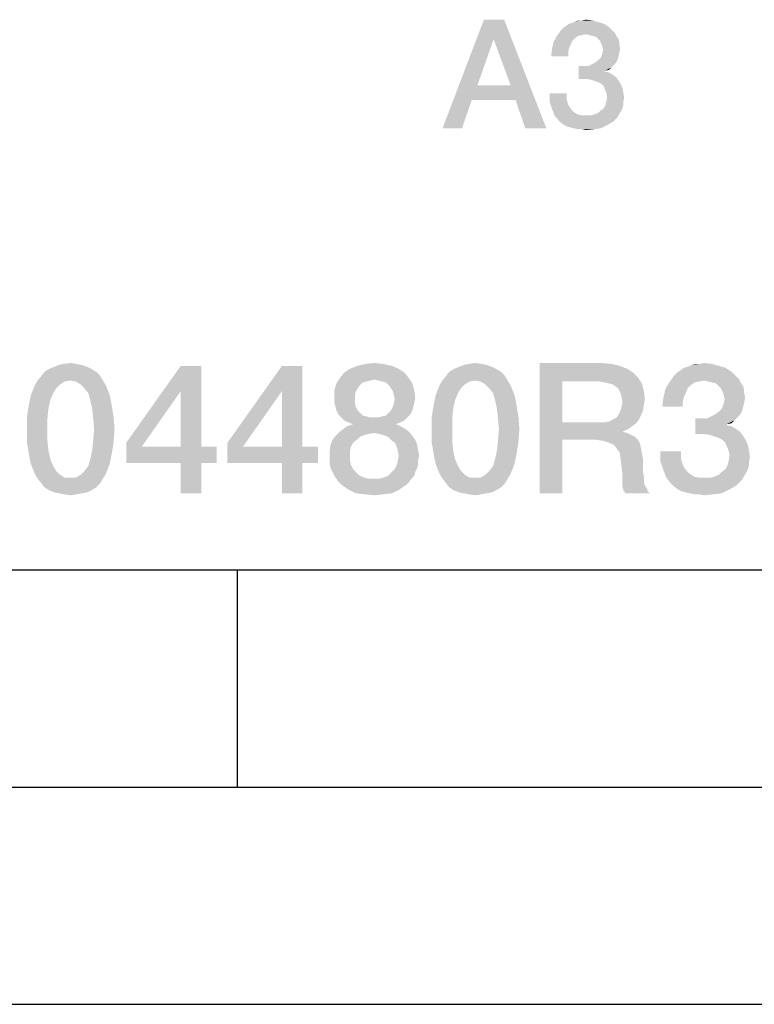
# Model space of a CAD drawing. Units: millimetres. Extents: x -85 to 717, y 0 to 1795.
# Drawn here: x 360 to 377, y 0 to 23 of the extents above; entities that cross this region are included whole.
import ezdxf

# ---------------------------------------------------------------- set-up
doc = ezdxf.new("R2010")
doc.units = ezdxf.units.MM
doc.header["$LTSCALE"] = 23.1
doc.layers.get('0').update_dxf_attribs({"linetype": 'CONTINUOUS'})

msp = doc.modelspace()

# ---------------------------------------------------------------- linework, layer by layer
at = {"color": 7, "linetype": 'CONTINUOUS'}
for p, q in [((20, 10), (410, 10)), ((365, 5), (365, 10)), ((15, 5), (415, 5)), ((0, 0), (420, 0))]:
    msp.add_line(p, q, dxfattribs=at)
at = {"color": 2, "linetype": 'CONTINUOUS'}
for points in [[(371.1334, 22.66), (370.8909, 22.2122), (369.7155, 20.16)], [(371.1334, 22.66), (369.7155, 20.16), (370.667, 22.66)], [(371.2827, 21.1488), (370.8909, 22.2122), (371.1334, 22.66)], [(371.3946, 20.813), (371.2827, 21.1488), (371.1334, 22.66)], [(371.6185, 20.16), (371.3946, 20.813), (371.1334, 22.66)], [(371.6185, 20.16), (371.1334, 22.66), (372.1035, 20.16)], [(372.9244, 22.6413), (373.0177, 22.66), (373.167, 22.6413)], [(373.5961, 22.4361), (372.4394, 22.4175), (372.4953, 22.4734)], [(372.4394, 22.4175), (373.5961, 22.4361), (373.6521, 22.3801)], [(373.5401, 22.4921), (372.4953, 22.4734), (372.5513, 22.5107)], [(372.4953, 22.4734), (373.5401, 22.4921), (373.5961, 22.4361)], [(373.4282, 22.5667), (372.5513, 22.5107), (372.6259, 22.5667)], [(372.5513, 22.5107), (373.4282, 22.5667), (373.5401, 22.4921)], [(372.6259, 22.5667), (372.7006, 22.5854), (373.2976, 22.604)], [(372.6259, 22.5667), (373.2976, 22.604), (373.4282, 22.5667)], [(373.2976, 22.604), (372.7006, 22.5854), (372.7752, 22.6227)], [(372.9244, 22.6413), (373.167, 22.6413), (372.7752, 22.6227)], [(372.9244, 22.6413), (372.7752, 22.6227), (372.8498, 22.6413)], [(372.7752, 22.6227), (373.167, 22.6413), (373.2976, 22.604)], [(370.8909, 22.2122), (370.5177, 21.1488), (369.7155, 20.16)], [(372.8312, 22.2869), (372.7565, 22.2309), (372.2715, 22.1563)], [(372.8312, 22.2869), (372.2715, 22.1563), (372.3461, 22.2869)], [(372.7565, 22.2309), (372.7006, 22.1749), (372.2715, 22.1563)], [(373.6521, 22.3801), (372.3461, 22.2869), (372.4394, 22.4175)], [(373.6521, 22.3801), (373.0177, 22.3242), (372.3461, 22.2869)], [(373.0177, 22.3242), (372.9244, 22.3055), (372.3461, 22.2869)], [(372.3461, 22.2869), (372.9244, 22.3055), (372.8312, 22.2869)], [(373.6521, 22.3801), (373.6894, 22.3428), (373.0177, 22.3242)], [(373.0924, 22.3055), (373.0177, 22.3242), (373.6894, 22.3428)], [(373.167, 22.2869), (373.0924, 22.3055), (373.6894, 22.3428)], [(373.2416, 22.2682), (373.167, 22.2869), (373.6894, 22.3428)], [(373.2416, 22.2682), (373.6894, 22.3428), (373.7267, 22.2682)], [(373.7267, 22.2682), (373.2976, 22.2122), (373.2416, 22.2682)], [(373.2976, 22.2122), (373.7267, 22.2682), (373.764, 22.2122)], [(373.764, 22.2122), (373.3349, 22.1749), (373.2976, 22.2122)], [(373.3349, 22.1749), (373.764, 22.2122), (373.7827, 22.1376)], [(372.6073, 21.9137), (372.2155, 21.8204), (372.2341, 21.9884)], [(372.6632, 22.0816), (372.2341, 21.9884), (372.2715, 22.1563)], [(372.6632, 22.0816), (372.6259, 22.007), (372.2341, 21.9884)], [(372.2341, 21.9884), (372.6259, 22.007), (372.6073, 21.9137)], [(372.2715, 22.1563), (372.7006, 22.1749), (372.6632, 22.0816)], [(373.7827, 22.1376), (373.3722, 22.1003), (373.3349, 22.1749)], [(373.3722, 22.1003), (373.7827, 22.1376), (373.7827, 22.0816)], [(373.7827, 22.0816), (373.3909, 22.0443), (373.3722, 22.1003)], [(373.3909, 22.0443), (373.7827, 22.0816), (373.8013, 22.007)], [(373.8013, 22.007), (373.4095, 21.9697), (373.3909, 22.0443)], [(373.4095, 21.9697), (373.8013, 22.007), (373.7827, 21.8951)], [(372.2155, 21.8204), (372.6073, 21.9137), (372.6073, 21.8204)], [(373.7453, 21.7458), (373.2976, 21.7272), (373.3535, 21.7831)], [(373.764, 21.8204), (373.3535, 21.7831), (373.3909, 21.8764)], [(373.3535, 21.7831), (373.764, 21.8204), (373.7453, 21.7458)], [(373.7827, 21.8951), (373.3909, 21.8764), (373.4095, 21.9697)], [(373.3909, 21.8764), (373.7827, 21.8951), (373.764, 21.8204)], [(373.0737, 21.5966), (373.5961, 21.5593), (372.8498, 21.2981)], [(372.9618, 21.5966), (373.0737, 21.5966), (372.8498, 21.2981)], [(372.9618, 21.5966), (372.8498, 21.2981), (372.8498, 21.5966)], [(373.5961, 21.5593), (373.4468, 21.4846), (372.8498, 21.2981)], [(373.6521, 21.6152), (373.0737, 21.5966), (373.1483, 21.6339)], [(373.0737, 21.5966), (373.6521, 21.6152), (373.5961, 21.5593)], [(373.708, 21.6712), (373.1483, 21.6339), (373.223, 21.6712)], [(373.1483, 21.6339), (373.708, 21.6712), (373.6521, 21.6152)], [(373.223, 21.6712), (373.2976, 21.7272), (373.7453, 21.7458)], [(373.223, 21.6712), (373.7453, 21.7458), (373.708, 21.6712)], [(373.5961, 21.5593), (373.5401, 21.5033), (373.4468, 21.4846)], [(373.4468, 21.4846), (373.4468, 21.466), (372.8498, 21.2981)], [(373.4468, 21.466), (373.5401, 21.4473), (372.8498, 21.2981)], [(373.5401, 21.4473), (373.6334, 21.3913), (372.8498, 21.2981)], [(373.6334, 21.3913), (373.708, 21.3354), (372.8498, 21.2981)], [(372.9991, 21.2981), (372.8498, 21.2981), (373.708, 21.3354)], [(373.1297, 21.2794), (372.9991, 21.2981), (373.708, 21.3354)], [(373.1297, 21.2794), (373.708, 21.3354), (373.764, 21.2607)], [(370.5177, 21.1488), (370.3871, 20.813), (369.7155, 20.16)], [(370.5177, 21.1488), (371.2827, 21.1488), (370.3871, 20.813)], [(371.3946, 20.813), (370.3871, 20.813), (371.2827, 21.1488)], [(373.764, 21.2607), (373.2416, 21.2421), (373.1297, 21.2794)], [(373.3349, 21.2048), (373.2416, 21.2421), (373.764, 21.2607)], [(373.3349, 21.2048), (373.764, 21.2607), (373.82, 21.1675)], [(373.82, 21.1675), (373.4095, 21.1488), (373.3349, 21.2048)], [(373.4468, 21.0742), (373.4095, 21.1488), (373.82, 21.1675)], [(373.4468, 21.0742), (373.82, 21.1675), (373.8573, 21.0742)], [(373.8573, 21.0742), (373.4841, 20.9809), (373.4468, 21.0742)], [(373.4841, 20.9809), (373.8573, 21.0742), (373.8759, 20.9809)], [(372.57, 20.9622), (372.57, 20.8503), (372.1782, 20.7757)], [(372.57, 20.9622), (372.1782, 20.7757), (372.1782, 20.9622)], [(372.1782, 20.7757), (372.57, 20.8503), (372.5886, 20.757)], [(373.8759, 20.9809), (373.5028, 20.8876), (373.4841, 20.9809)], [(373.8946, 20.8503), (373.4841, 20.7757), (373.5028, 20.8876)], [(373.4841, 20.7757), (373.8946, 20.8503), (373.8759, 20.7757)], [(373.5028, 20.8876), (373.8759, 20.9809), (373.8946, 20.8503)], [(369.7155, 20.16), (370.3871, 20.813), (370.1632, 20.16)], [(372.5886, 20.757), (372.2341, 20.6078), (372.1782, 20.7757)], [(372.5886, 20.757), (372.6259, 20.6637), (372.2341, 20.6078)], [(372.2341, 20.6078), (372.6259, 20.6637), (372.6819, 20.5891)], [(373.8573, 20.6264), (373.3535, 20.5704), (373.4282, 20.6264)], [(373.3535, 20.5704), (373.8573, 20.6264), (373.82, 20.5518)], [(373.8759, 20.701), (373.4282, 20.6264), (373.4655, 20.701)], [(373.4282, 20.6264), (373.8759, 20.701), (373.8573, 20.6264)], [(373.8759, 20.7757), (373.4655, 20.701), (373.4841, 20.7757)], [(373.4655, 20.701), (373.8759, 20.7757), (373.8759, 20.701)], [(372.6819, 20.5891), (372.2901, 20.4585), (372.2341, 20.6078)], [(372.6819, 20.5891), (372.7379, 20.5331), (372.2901, 20.4585)], [(372.7379, 20.5331), (372.8312, 20.4772), (372.2901, 20.4585)], [(372.2901, 20.4585), (372.8312, 20.4772), (372.9244, 20.4585)], [(372.9244, 20.4585), (372.3834, 20.3466), (372.2901, 20.4585)], [(373.1297, 20.4585), (373.7453, 20.4212), (372.3834, 20.3466)], [(373.0177, 20.4585), (373.1297, 20.4585), (372.3834, 20.3466)], [(372.9244, 20.4585), (373.0177, 20.4585), (372.3834, 20.3466)], [(373.7453, 20.4212), (373.6894, 20.3652), (372.3834, 20.3466)], [(373.1297, 20.4585), (373.2043, 20.4772), (373.7827, 20.4958)], [(373.1297, 20.4585), (373.7827, 20.4958), (373.7453, 20.4212)], [(373.7827, 20.4958), (373.2043, 20.4772), (373.2976, 20.5145)], [(373.82, 20.5518), (373.2976, 20.5145), (373.3535, 20.5704)], [(373.2976, 20.5145), (373.82, 20.5518), (373.7827, 20.4958)], [(372.3834, 20.3466), (373.6894, 20.3652), (373.6334, 20.3093)], [(373.6334, 20.3093), (372.4394, 20.2906), (372.3834, 20.3466)], [(372.514, 20.2346), (372.4394, 20.2906), (373.6334, 20.3093)], [(372.514, 20.2346), (373.6334, 20.3093), (373.5028, 20.2346)], [(373.5028, 20.2346), (372.5886, 20.1973), (372.514, 20.2346)], [(372.6632, 20.1787), (372.5886, 20.1973), (373.5028, 20.2346)], [(372.7379, 20.16), (372.6632, 20.1787), (373.5028, 20.2346)], [(372.7379, 20.16), (373.5028, 20.2346), (373.3535, 20.16)], [(373.3535, 20.16), (372.8312, 20.1413), (372.7379, 20.16)], [(372.9244, 20.1413), (372.8312, 20.1413), (373.3535, 20.16)], [(372.9244, 20.1413), (373.3535, 20.16), (373.2043, 20.1413)], [(373.2043, 20.1413), (373.0177, 20.1227), (372.9244, 20.1413)], [(361.296, 14.7376), (360.893, 14.7152), (361.005, 14.7376)], [(360.893, 14.7152), (361.296, 14.7376), (361.408, 14.7152)], [(361.005, 14.7376), (361.1617, 14.76), (361.296, 14.7376)], [(368.3483, 14.7376), (367.7438, 14.6928), (367.9453, 14.7376)], [(367.7438, 14.6928), (368.3483, 14.7376), (368.5498, 14.6928)], [(367.9453, 14.7376), (368.1468, 14.76), (368.3483, 14.7376)], [(370.6095, 14.7376), (370.2065, 14.7152), (370.3184, 14.7376)], [(370.2065, 14.7152), (370.6095, 14.7376), (370.7214, 14.7152)], [(370.3184, 14.7376), (370.4751, 14.76), (370.6095, 14.7376)], [(371.9527, 14.76), (373.3632, 14.76), (372.4677, 14.3346)], [(372.4677, 14.3346), (371.9527, 11.76), (371.9527, 14.76)], [(373.3632, 14.76), (373.6095, 14.7376), (372.4677, 14.3346)], [(373.6095, 14.7376), (373.7886, 14.6928), (372.4677, 14.3346)], [(375.6244, 14.7376), (375.9154, 14.7376), (375.4453, 14.7152)], [(375.6244, 14.7376), (375.4453, 14.7152), (375.5348, 14.7376)], [(375.4453, 14.7152), (375.9154, 14.7376), (376.0721, 14.6928)], [(375.6244, 14.7376), (375.7363, 14.76), (375.9154, 14.7376)], [(361.7438, 14.5585), (360.4901, 14.469), (360.5572, 14.5585)], [(360.4901, 14.469), (361.7438, 14.5585), (361.8333, 14.469)], [(361.6318, 14.6257), (360.5572, 14.5585), (360.6692, 14.6257)], [(360.5572, 14.5585), (361.6318, 14.6257), (361.7438, 14.5585)], [(361.5423, 14.6704), (360.6692, 14.6257), (360.7811, 14.6704)], [(360.6692, 14.6257), (361.5423, 14.6704), (361.6318, 14.6257)], [(361.408, 14.7152), (360.7811, 14.6704), (360.893, 14.7152)], [(360.7811, 14.6704), (361.408, 14.7152), (361.5423, 14.6704)], [(364.1617, 14.6928), (363.6915, 14.1107), (362.4378, 12.9242)], [(364.1617, 14.6928), (362.4378, 12.9242), (363.6915, 14.6928)], [(363.6915, 12.8346), (363.6915, 14.1107), (364.1617, 14.6928)], [(363.6915, 12.8346), (364.1617, 14.6928), (364.1617, 12.8346)], [(366.4901, 14.6928), (366.0199, 14.1107), (364.7662, 12.9242)], [(366.4901, 14.6928), (364.7662, 12.9242), (366.0199, 14.6928)], [(366.0199, 12.8346), (366.0199, 14.1107), (366.4901, 14.6928)], [(366.0199, 12.8346), (366.4901, 14.6928), (366.4901, 12.8346)], [(368.8408, 14.5361), (367.3632, 14.4242), (367.4527, 14.5361)], [(367.3632, 14.4242), (368.8408, 14.5361), (368.9304, 14.4242)], [(368.7065, 14.6257), (367.4527, 14.5361), (367.5871, 14.6257)], [(367.4527, 14.5361), (368.7065, 14.6257), (368.8408, 14.5361)], [(368.5498, 14.6928), (367.5871, 14.6257), (367.7438, 14.6928)], [(367.5871, 14.6257), (368.5498, 14.6928), (368.7065, 14.6257)], [(371.0572, 14.5585), (369.8035, 14.469), (369.8706, 14.5585)], [(369.8035, 14.469), (371.0572, 14.5585), (371.1468, 14.469)], [(370.9453, 14.6257), (369.8706, 14.5585), (369.9826, 14.6257)], [(369.8706, 14.5585), (370.9453, 14.6257), (371.0572, 14.5585)], [(370.8557, 14.6704), (369.9826, 14.6257), (370.0945, 14.6704)], [(369.9826, 14.6257), (370.8557, 14.6704), (370.9453, 14.6257)], [(370.7214, 14.7152), (370.0945, 14.6704), (370.2065, 14.7152)], [(370.0945, 14.6704), (370.7214, 14.7152), (370.8557, 14.6704)], [(373.7886, 14.6928), (373.9677, 14.6257), (372.4677, 14.3346)], [(373.9677, 14.6257), (374.102, 14.5361), (372.4677, 14.3346)], [(374.102, 14.5361), (374.2139, 14.4242), (372.4677, 14.3346)], [(376.4304, 14.4913), (375.0423, 14.469), (375.1095, 14.5361)], [(376.3632, 14.5585), (375.1095, 14.5361), (375.1766, 14.5809)], [(375.1095, 14.5361), (376.3632, 14.5585), (376.4304, 14.4913)], [(376.2289, 14.6481), (375.1766, 14.5809), (375.2662, 14.6481)], [(375.1766, 14.5809), (376.2289, 14.6481), (376.3632, 14.5585)], [(375.2662, 14.6481), (375.3557, 14.6704), (376.0721, 14.6928)], [(375.2662, 14.6481), (376.0721, 14.6928), (376.2289, 14.6481)], [(376.0721, 14.6928), (375.3557, 14.6704), (375.4453, 14.7152)], [(361.1617, 14.357), (361.0274, 14.3346), (360.3333, 14.2451)], [(361.1617, 14.357), (360.3333, 14.2451), (360.4005, 14.357)], [(361.0274, 14.3346), (360.9154, 14.2675), (360.3333, 14.2451)], [(361.8333, 14.469), (360.4005, 14.357), (360.4901, 14.469)], [(361.1617, 14.357), (360.4005, 14.357), (361.8333, 14.469)], [(361.1617, 14.357), (361.8333, 14.469), (361.9005, 14.357)], [(361.9005, 14.357), (361.2736, 14.3346), (361.1617, 14.357)], [(361.3856, 14.2675), (361.2736, 14.3346), (361.9005, 14.357)], [(361.3856, 14.2675), (361.9005, 14.357), (361.9677, 14.2451)], [(367.8109, 14.2451), (367.2289, 14.1331), (367.2736, 14.2898)], [(368.1468, 14.3794), (367.2736, 14.2898), (367.3632, 14.4242)], [(368.1468, 14.3794), (368.0572, 14.357), (367.2736, 14.2898)], [(368.0572, 14.357), (367.9677, 14.3346), (367.2736, 14.2898)], [(367.9677, 14.3346), (367.8781, 14.3122), (367.2736, 14.2898)], [(367.2736, 14.2898), (367.8781, 14.3122), (367.8109, 14.2451)], [(367.3632, 14.4242), (368.9304, 14.4242), (368.1468, 14.3794)], [(368.2363, 14.357), (368.1468, 14.3794), (368.9304, 14.4242)], [(368.3259, 14.3346), (368.2363, 14.357), (368.9304, 14.4242)], [(368.4154, 14.3122), (368.3259, 14.3346), (368.9304, 14.4242)], [(368.4154, 14.3122), (368.9304, 14.4242), (369.0199, 14.2898)], [(369.0199, 14.2898), (368.4826, 14.2451), (368.4154, 14.3122)], [(368.5274, 14.1779), (368.4826, 14.2451), (369.0199, 14.2898)], [(368.5274, 14.1779), (369.0199, 14.2898), (369.0647, 14.1331)], [(370.4751, 14.357), (370.3408, 14.3346), (369.6468, 14.2451)], [(370.4751, 14.357), (369.6468, 14.2451), (369.7139, 14.357)], [(370.3408, 14.3346), (370.2289, 14.2675), (369.6468, 14.2451)], [(371.1468, 14.469), (369.7139, 14.357), (369.8035, 14.469)], [(370.4751, 14.357), (369.7139, 14.357), (371.1468, 14.469)], [(370.4751, 14.357), (371.1468, 14.469), (371.2139, 14.357)], [(371.2139, 14.357), (370.5871, 14.3346), (370.4751, 14.357)], [(370.699, 14.2675), (370.5871, 14.3346), (371.2139, 14.357)], [(370.699, 14.2675), (371.2139, 14.357), (371.2811, 14.2451)], [(372.4677, 14.3346), (372.4677, 13.3943), (371.9527, 11.76)], [(373.3184, 14.3346), (372.4677, 14.3346), (374.2139, 14.4242)], [(373.4527, 14.3122), (373.3184, 14.3346), (374.2139, 14.4242)], [(373.5423, 14.2899), (373.4527, 14.3122), (374.2139, 14.4242)], [(373.5423, 14.2899), (374.2139, 14.4242), (374.3035, 14.2899)], [(374.3035, 14.2899), (373.6318, 14.2675), (373.5423, 14.2899)], [(373.7214, 14.2003), (373.6318, 14.2675), (374.3035, 14.2899)], [(373.7662, 14.1555), (373.7214, 14.2003), (374.3035, 14.2899)], [(373.7662, 14.1555), (374.3035, 14.2899), (374.3483, 14.1107)], [(375.5124, 14.3122), (375.4229, 14.2451), (374.8408, 14.1555)], [(375.5124, 14.3122), (374.8408, 14.1555), (374.9304, 14.3122)], [(376.4975, 14.4242), (374.9304, 14.3122), (375.0423, 14.469)], [(376.4975, 14.4242), (375.7363, 14.357), (374.9304, 14.3122)], [(375.7363, 14.357), (375.6244, 14.3346), (374.9304, 14.3122)], [(374.9304, 14.3122), (375.6244, 14.3346), (375.5124, 14.3122)], [(375.0423, 14.469), (376.4304, 14.4913), (376.4975, 14.4242)], [(376.4975, 14.4242), (376.5423, 14.3794), (375.7363, 14.357)], [(375.8259, 14.3346), (375.7363, 14.357), (376.5423, 14.3794)], [(375.9154, 14.3122), (375.8259, 14.3346), (376.5423, 14.3794)], [(376.005, 14.2898), (375.9154, 14.3122), (376.5423, 14.3794)], [(376.005, 14.2898), (376.5423, 14.3794), (376.5871, 14.2898)], [(376.5871, 14.2898), (376.0721, 14.2227), (376.005, 14.2898)], [(376.0721, 14.2227), (376.5871, 14.2898), (376.6318, 14.2227)], [(360.8259, 14.1779), (360.2438, 14.0212), (360.3333, 14.2451)], [(360.8259, 14.1779), (360.7587, 14.066), (360.2438, 14.0212)], [(360.2438, 14.0212), (360.7587, 14.066), (360.6915, 13.9093)], [(360.3333, 14.2451), (360.9154, 14.2675), (360.8259, 14.1779)], [(361.9677, 14.2451), (361.4751, 14.1779), (361.3856, 14.2675)], [(361.5647, 14.066), (361.4751, 14.1779), (361.9677, 14.2451)], [(361.5647, 14.066), (361.9677, 14.2451), (362.0572, 14.0212)], [(362.0572, 14.0212), (361.6095, 13.9093), (361.5647, 14.066)], [(362.4378, 12.9242), (363.6915, 14.1107), (362.796, 12.8346)], [(364.7662, 12.9242), (366.0199, 14.1107), (365.1244, 12.8346)], [(367.8109, 14.2451), (367.7662, 14.1779), (367.2289, 14.1331)], [(367.2289, 14.1331), (367.7662, 14.1779), (367.7214, 14.1107)], [(367.7214, 14.1107), (367.2289, 13.954), (367.2289, 14.1331)], [(367.7214, 14.1107), (367.699, 14.0212), (367.2289, 13.954)], [(369.0647, 14.1331), (368.5721, 14.1107), (368.5274, 14.1779)], [(368.5945, 14.0212), (368.5721, 14.1107), (369.0647, 14.1331)], [(368.5945, 14.0212), (369.0647, 14.1331), (369.0871, 13.954)], [(370.1393, 14.1779), (369.5572, 14.0212), (369.6468, 14.2451)], [(370.1393, 14.1779), (370.0721, 14.066), (369.5572, 14.0212)], [(369.5572, 14.0212), (370.0721, 14.066), (370.005, 13.9093)], [(369.6468, 14.2451), (370.2289, 14.2675), (370.1393, 14.1779)], [(371.2811, 14.2451), (370.7886, 14.1779), (370.699, 14.2675)], [(370.8781, 14.066), (370.7886, 14.1779), (371.2811, 14.2451)], [(370.8781, 14.066), (371.2811, 14.2451), (371.3706, 14.0212)], [(371.3706, 14.0212), (370.9229, 13.9093), (370.8781, 14.066)], [(374.3483, 14.1107), (373.8109, 14.066), (373.7662, 14.1555)], [(373.8333, 13.9764), (373.8109, 14.066), (374.3483, 14.1107)], [(373.8333, 13.9764), (374.3483, 14.1107), (374.3706, 13.9316)], [(375.3109, 14.066), (374.796, 13.954), (374.8408, 14.1555)], [(375.3109, 14.066), (375.2662, 13.9764), (374.796, 13.954)], [(375.4229, 14.2451), (375.3557, 14.1779), (374.8408, 14.1555)], [(374.8408, 14.1555), (375.3557, 14.1779), (375.3109, 14.066)], [(376.6318, 14.2227), (376.1169, 14.1779), (376.0721, 14.2227)], [(376.1169, 14.1779), (376.6318, 14.2227), (376.6542, 14.1331)], [(376.6542, 14.1331), (376.1617, 14.0884), (376.1169, 14.1779)], [(376.1617, 14.0884), (376.6542, 14.1331), (376.6542, 14.066)], [(376.6542, 14.066), (376.1841, 14.0212), (376.1617, 14.0884)], [(376.1841, 14.0212), (376.6542, 14.066), (376.6766, 13.9764)], [(360.6915, 13.9093), (360.199, 13.7973), (360.2438, 14.0212)], [(360.199, 13.7973), (360.6915, 13.9093), (360.6468, 13.7078)], [(361.6095, 13.9093), (362.0572, 14.0212), (362.102, 13.7973)], [(362.102, 13.7973), (361.6542, 13.7078), (361.6095, 13.9093)], [(367.2289, 13.954), (367.699, 14.0212), (367.699, 13.9316)], [(367.699, 13.9316), (367.2289, 13.8421), (367.2289, 13.954)], [(367.2289, 13.8421), (367.699, 13.9316), (367.699, 13.8197)], [(367.699, 13.8197), (367.2512, 13.7525), (367.2289, 13.8421)], [(368.5721, 13.7525), (368.5945, 13.8197), (369.0647, 13.8421)], [(368.5721, 13.7525), (369.0647, 13.8421), (369.0423, 13.7525)], [(369.0871, 13.954), (368.6169, 13.9316), (368.5945, 14.0212)], [(369.0647, 13.8421), (368.5945, 13.8197), (368.6169, 13.9316)], [(368.6169, 13.9316), (369.0871, 13.954), (369.0647, 13.8421)], [(370.005, 13.9093), (369.5124, 13.7973), (369.5572, 14.0212)], [(369.5124, 13.7973), (370.005, 13.9093), (369.9602, 13.7078)], [(370.9229, 13.9093), (371.3706, 14.0212), (371.4154, 13.7973)], [(371.4154, 13.7973), (370.9677, 13.7078), (370.9229, 13.9093)], [(374.3706, 13.9316), (373.8557, 13.8645), (373.8333, 13.9764)], [(374.3483, 13.7973), (373.8333, 13.7525), (373.8557, 13.8645)], [(373.8557, 13.8645), (374.3706, 13.9316), (374.3483, 13.7973)], [(375.2438, 13.8645), (374.7736, 13.7525), (374.796, 13.954)], [(374.7736, 13.7525), (375.2438, 13.8645), (375.2438, 13.7525)], [(374.796, 13.954), (375.2662, 13.9764), (375.2438, 13.8645)], [(376.6766, 13.9764), (376.2065, 13.9316), (376.1841, 14.0212)], [(376.6542, 13.8421), (376.1841, 13.8197), (376.2065, 13.9316)], [(376.1841, 13.8197), (376.6542, 13.8421), (376.6318, 13.7525)], [(376.2065, 13.9316), (376.6766, 13.9764), (376.6542, 13.8421)], [(360.6468, 13.7078), (360.1542, 13.5287), (360.199, 13.7973)], [(360.1542, 13.5287), (360.6468, 13.7078), (360.6244, 13.4839)], [(361.6542, 13.7078), (362.102, 13.7973), (362.1468, 13.5287)], [(362.1468, 13.5287), (361.6766, 13.4839), (361.6542, 13.7078)], [(367.2512, 13.7525), (367.699, 13.8197), (367.7214, 13.7525)], [(367.7214, 13.7525), (367.2736, 13.663), (367.2512, 13.7525)], [(367.2736, 13.663), (367.7214, 13.7525), (367.7662, 13.663)], [(367.7662, 13.663), (367.3184, 13.5734), (367.2736, 13.663)], [(367.7662, 13.663), (367.8109, 13.6182), (367.3184, 13.5734)], [(367.3184, 13.5734), (367.8109, 13.6182), (367.8781, 13.551)], [(368.9751, 13.5734), (368.4154, 13.551), (368.4826, 13.6182)], [(369.0199, 13.663), (368.4826, 13.6182), (368.5274, 13.663)], [(368.4826, 13.6182), (369.0199, 13.663), (368.9751, 13.5734)], [(369.0423, 13.7525), (368.5274, 13.663), (368.5721, 13.7525)], [(368.5274, 13.663), (369.0423, 13.7525), (369.0199, 13.663)], [(369.9602, 13.7078), (369.4677, 13.5287), (369.5124, 13.7973)], [(369.4677, 13.5287), (369.9602, 13.7078), (369.9378, 13.4839)], [(370.9677, 13.7078), (371.4154, 13.7973), (371.4602, 13.5287)], [(371.4602, 13.5287), (370.9901, 13.4839), (370.9677, 13.7078)], [(374.3259, 13.663), (373.7662, 13.5734), (373.8109, 13.663)], [(373.7662, 13.5734), (374.3259, 13.663), (374.2811, 13.551)], [(373.8109, 13.663), (373.8333, 13.7525), (374.3483, 13.7973)], [(373.8109, 13.663), (374.3483, 13.7973), (374.3259, 13.663)], [(375.9826, 13.5734), (376.0721, 13.6406), (376.6095, 13.663)], [(375.9826, 13.5734), (376.6095, 13.663), (376.5647, 13.5734)], [(376.6095, 13.663), (376.0721, 13.6406), (376.1393, 13.7078)], [(376.6318, 13.7525), (376.1393, 13.7078), (376.1841, 13.8197)], [(376.1393, 13.7078), (376.6318, 13.7525), (376.6095, 13.663)], [(360.6244, 13.4839), (360.1542, 13.2376), (360.1542, 13.5287)], [(360.1542, 13.2376), (360.6244, 13.4839), (360.6244, 13.2376)], [(361.699, 13.2376), (361.6766, 13.4839), (362.1468, 13.5287)], [(361.699, 13.2376), (362.1468, 13.5287), (362.1692, 13.2376)], [(367.8781, 13.551), (367.3856, 13.5063), (367.3184, 13.5734)], [(367.8781, 13.551), (367.9677, 13.5287), (367.3856, 13.5063)], [(367.3856, 13.5063), (367.9677, 13.5287), (368.0572, 13.5063)], [(368.0572, 13.5063), (367.4527, 13.4391), (367.3856, 13.5063)], [(368.2363, 13.5063), (368.908, 13.5063), (367.4527, 13.4391)], [(368.1468, 13.5063), (368.2363, 13.5063), (367.4527, 13.4391)], [(368.0572, 13.5063), (368.1468, 13.5063), (367.4527, 13.4391)], [(367.4527, 13.4391), (368.908, 13.5063), (368.8408, 13.4391)], [(368.8408, 13.4391), (367.5423, 13.3943), (367.4527, 13.4391)], [(367.5423, 13.3943), (368.8408, 13.4391), (368.7512, 13.3943)], [(368.7512, 13.3943), (367.6542, 13.3496), (367.5423, 13.3943)], [(367.6542, 13.3496), (368.7512, 13.3943), (368.6393, 13.3496)], [(368.2363, 13.5063), (368.3259, 13.5287), (368.9751, 13.5734)], [(368.2363, 13.5063), (368.9751, 13.5734), (368.908, 13.5063)], [(368.3259, 13.5287), (368.4154, 13.551), (368.9751, 13.5734)], [(369.9378, 13.4839), (369.4677, 13.2376), (369.4677, 13.5287)], [(369.4677, 13.2376), (369.9378, 13.4839), (369.9378, 13.2376)], [(371.0124, 13.2376), (370.9901, 13.4839), (371.4602, 13.5287)], [(371.0124, 13.2376), (371.4602, 13.5287), (371.4826, 13.2376)], [(372.4677, 13.3943), (372.4677, 12.9913), (371.9527, 11.76)], [(373.4527, 13.3943), (374.1692, 13.3719), (372.4677, 12.9913)], [(373.3184, 13.3943), (373.4527, 13.3943), (372.4677, 12.9913)], [(372.4677, 13.3943), (373.3184, 13.3943), (372.4677, 12.9913)], [(374.1692, 13.3719), (374.0796, 13.3048), (372.4677, 12.9913)], [(373.4527, 13.3943), (373.5647, 13.4167), (374.2363, 13.4615)], [(373.4527, 13.3943), (374.2363, 13.4615), (374.1692, 13.3719)], [(374.2363, 13.4615), (373.5647, 13.4167), (373.6318, 13.4615)], [(373.6318, 13.4615), (373.7214, 13.5063), (374.2811, 13.551)], [(373.6318, 13.4615), (374.2811, 13.551), (374.2363, 13.4615)], [(374.2811, 13.551), (373.7214, 13.5063), (373.7662, 13.5734)], [(375.8035, 13.4839), (376.4304, 13.4391), (375.5348, 13.1257)], [(375.6692, 13.4839), (375.8035, 13.4839), (375.5348, 13.1257)], [(375.6692, 13.4839), (375.5348, 13.1257), (375.5348, 13.4839)], [(376.4304, 13.4391), (376.2512, 13.3496), (375.5348, 13.1257)], [(376.4975, 13.5063), (375.8035, 13.4839), (375.893, 13.5287)], [(375.8035, 13.4839), (376.4975, 13.5063), (376.4304, 13.4391)], [(376.5647, 13.5734), (375.893, 13.5287), (375.9826, 13.5734)], [(375.893, 13.5287), (376.5647, 13.5734), (376.4975, 13.5063)], [(376.4304, 13.4391), (376.3632, 13.3719), (376.2512, 13.3496)], [(360.6244, 13.2376), (360.6244, 12.969), (360.1542, 12.9242)], [(360.6244, 13.2376), (360.1542, 12.9242), (360.1542, 13.2376)], [(362.1692, 13.2376), (361.6766, 12.969), (361.699, 13.2376)], [(361.6766, 12.969), (362.1692, 13.2376), (362.1468, 12.9242)], [(368.1468, 13.1481), (367.2512, 13.0809), (367.3408, 13.1704)], [(368.1468, 13.1481), (368.0124, 13.1257), (367.2512, 13.0809)], [(368.8632, 13.2376), (367.3408, 13.1704), (367.4304, 13.2376)], [(367.3408, 13.1704), (368.8632, 13.2376), (368.9527, 13.1704)], [(367.3408, 13.1704), (368.9527, 13.1704), (368.1468, 13.1481)], [(368.7512, 13.3048), (367.4304, 13.2376), (367.5199, 13.3048)], [(367.4304, 13.2376), (368.7512, 13.3048), (368.8632, 13.2376)], [(368.6393, 13.3496), (367.5199, 13.3048), (367.6542, 13.3496)], [(367.5199, 13.3048), (368.6393, 13.3496), (368.7512, 13.3048)], [(368.2587, 13.1257), (368.1468, 13.1481), (368.9527, 13.1704)], [(368.3483, 13.1033), (368.2587, 13.1257), (368.9527, 13.1704)], [(368.3483, 13.1033), (368.9527, 13.1704), (369.0199, 13.0809)], [(369.9378, 13.2376), (369.9378, 12.969), (369.4677, 12.9242)], [(369.9378, 13.2376), (369.4677, 12.9242), (369.4677, 13.2376)], [(371.4826, 13.2376), (370.9901, 12.969), (371.0124, 13.2376)], [(370.9901, 12.969), (371.4826, 13.2376), (371.4602, 12.9242)], [(374.0796, 13.3048), (373.9901, 13.2376), (372.4677, 12.9913)], [(373.9901, 13.2376), (373.8781, 13.1928), (372.4677, 12.9913)], [(373.8781, 13.1928), (373.8781, 13.1704), (372.4677, 12.9913)], [(373.8781, 13.1704), (373.9677, 13.1481), (372.4677, 12.9913)], [(373.9677, 13.1481), (374.0572, 13.1033), (372.4677, 12.9913)], [(376.2512, 13.3496), (376.2512, 13.3272), (375.5348, 13.1257)], [(376.2512, 13.3272), (376.3632, 13.3048), (375.5348, 13.1257)], [(376.3632, 13.3048), (376.4751, 13.2376), (375.5348, 13.1257)], [(376.4751, 13.2376), (376.5647, 13.1704), (375.5348, 13.1257)], [(375.7139, 13.1257), (375.5348, 13.1257), (376.5647, 13.1704)], [(375.8706, 13.1033), (375.7139, 13.1257), (376.5647, 13.1704)], [(375.8706, 13.1033), (376.5647, 13.1704), (376.6318, 13.0809)], [(360.1542, 12.9242), (360.6244, 12.969), (360.6468, 12.7451)], [(360.6468, 12.7451), (360.199, 12.6555), (360.1542, 12.9242)], [(362.1468, 12.9242), (361.6542, 12.7451), (361.6766, 12.969)], [(361.6542, 12.7451), (362.1468, 12.9242), (362.102, 12.6555)], [(362.796, 12.8346), (362.4378, 12.454), (362.4378, 12.9242)], [(365.1244, 12.8346), (364.7662, 12.454), (364.7662, 12.9242)], [(367.7438, 12.9913), (367.6542, 12.9242), (367.1393, 12.8794)], [(367.7438, 12.9913), (367.1393, 12.8794), (367.1841, 12.9913)], [(367.1393, 12.8794), (367.6542, 12.9242), (367.6095, 12.8346)], [(367.8109, 13.0585), (367.1841, 12.9913), (367.2512, 13.0809)], [(367.1841, 12.9913), (367.8109, 13.0585), (367.7438, 12.9913)], [(368.0124, 13.1257), (367.9229, 13.1033), (367.2512, 13.0809)], [(367.2512, 13.0809), (367.9229, 13.1033), (367.8109, 13.0585)], [(369.0199, 13.0809), (368.4602, 13.0585), (368.3483, 13.1033)], [(368.5274, 12.9913), (368.4602, 13.0585), (369.0199, 13.0809)], [(368.5274, 12.9913), (369.0199, 13.0809), (369.0871, 12.9913)], [(369.0871, 12.9913), (368.6169, 12.9242), (368.5274, 12.9913)], [(368.6169, 12.9242), (369.0871, 12.9913), (369.1318, 12.8794)], [(369.1318, 12.8794), (368.6617, 12.8346), (368.6169, 12.9242)], [(369.4677, 12.9242), (369.9378, 12.969), (369.9602, 12.7451)], [(369.9602, 12.7451), (369.5124, 12.6555), (369.4677, 12.9242)], [(371.4602, 12.9242), (370.9677, 12.7451), (370.9901, 12.969)], [(370.9677, 12.7451), (371.4602, 12.9242), (371.4154, 12.6555)], [(371.9527, 11.76), (372.4677, 12.9913), (372.4677, 11.76)], [(374.0572, 13.1033), (374.1468, 13.0585), (372.4677, 12.9913)], [(373.2512, 12.9913), (372.4677, 12.9913), (374.1468, 13.0585)], [(373.2512, 12.9913), (374.1468, 13.0585), (374.2139, 12.9913)], [(374.2139, 12.9913), (373.408, 12.969), (373.2512, 12.9913)], [(373.5423, 12.9242), (373.408, 12.969), (374.2139, 12.9913)], [(373.5423, 12.9242), (374.2139, 12.9913), (374.2587, 12.9018)], [(374.2587, 12.9018), (373.6542, 12.8794), (373.5423, 12.9242)], [(376.6318, 13.0809), (376.005, 13.0585), (375.8706, 13.1033)], [(376.1169, 13.0137), (376.005, 13.0585), (376.6318, 13.0809)], [(376.1169, 13.0137), (376.6318, 13.0809), (376.699, 12.969)], [(376.699, 12.969), (376.2065, 12.9466), (376.1169, 13.0137)], [(376.2512, 12.857), (376.2065, 12.9466), (376.699, 12.969)], [(376.2512, 12.857), (376.699, 12.969), (376.7438, 12.857)], [(360.199, 12.6555), (360.6468, 12.7451), (360.6915, 12.5436)], [(362.102, 12.6555), (361.6095, 12.5436), (361.6542, 12.7451)], [(364.1617, 12.8346), (364.5199, 12.8346), (362.4378, 12.454)], [(363.6915, 12.8346), (364.1617, 12.8346), (362.4378, 12.454)], [(362.796, 12.8346), (363.6915, 12.8346), (362.4378, 12.454)], [(363.6915, 12.454), (362.4378, 12.454), (364.5199, 12.8346)], [(364.1617, 12.454), (363.6915, 12.454), (364.5199, 12.8346)], [(364.1617, 12.454), (364.5199, 12.8346), (364.5199, 12.454)], [(366.4901, 12.8346), (366.8483, 12.8346), (364.7662, 12.454)], [(366.0199, 12.8346), (366.4901, 12.8346), (364.7662, 12.454)], [(365.1244, 12.8346), (366.0199, 12.8346), (364.7662, 12.454)], [(366.0199, 12.454), (364.7662, 12.454), (366.8483, 12.8346)], [(366.4901, 12.454), (366.0199, 12.454), (366.8483, 12.8346)], [(366.4901, 12.454), (366.8483, 12.8346), (366.8483, 12.454)], [(367.6095, 12.8346), (367.1169, 12.7451), (367.1393, 12.8794)], [(367.1169, 12.7451), (367.6095, 12.8346), (367.5871, 12.7451)], [(367.5871, 12.7451), (367.1169, 12.6331), (367.1169, 12.7451)], [(367.1169, 12.6331), (367.5871, 12.7451), (367.5871, 12.6331)], [(368.6841, 12.7451), (368.6617, 12.8346), (369.1318, 12.8794)], [(368.6841, 12.7451), (369.1318, 12.8794), (369.1542, 12.7451)], [(369.1542, 12.7451), (368.7065, 12.6331), (368.6841, 12.7451)], [(368.7065, 12.6331), (369.1542, 12.7451), (369.1766, 12.6331)], [(369.5124, 12.6555), (369.9602, 12.7451), (370.005, 12.5436)], [(371.4154, 12.6555), (370.9229, 12.5436), (370.9677, 12.7451)], [(373.7214, 12.7899), (373.6542, 12.8794), (374.2587, 12.9018)], [(373.7214, 12.7899), (374.2587, 12.9018), (374.2811, 12.7899)], [(374.2811, 12.7899), (373.7886, 12.7003), (373.7214, 12.7899)], [(373.7886, 12.7003), (374.2811, 12.7899), (374.3035, 12.6779)], [(374.3035, 12.6779), (373.8109, 12.566), (373.7886, 12.7003)], [(375.199, 12.7227), (375.199, 12.5884), (374.7289, 12.4988)], [(375.199, 12.7227), (374.7289, 12.4988), (374.7289, 12.7227)], [(376.7438, 12.857), (376.296, 12.7451), (376.2512, 12.857)], [(376.296, 12.7451), (376.7438, 12.857), (376.7662, 12.7451)], [(376.7662, 12.7451), (376.3184, 12.6331), (376.296, 12.7451)], [(376.3184, 12.6331), (376.7662, 12.7451), (376.7886, 12.5884)], [(360.6915, 12.5436), (360.2438, 12.4316), (360.199, 12.6555)], [(360.2438, 12.4316), (360.6915, 12.5436), (360.7587, 12.3869)], [(362.0572, 12.4316), (361.5647, 12.3869), (361.6095, 12.5436)], [(361.6095, 12.5436), (362.102, 12.6555), (362.0572, 12.4316)], [(367.5871, 12.6331), (367.1169, 12.5212), (367.1169, 12.6331)], [(367.1169, 12.5212), (367.5871, 12.6331), (367.5871, 12.4988)], [(367.5871, 12.4988), (367.1169, 12.4316), (367.1169, 12.5212)], [(367.1169, 12.4316), (367.5871, 12.4988), (367.6095, 12.4093)], [(369.1542, 12.4316), (368.6617, 12.4093), (368.6841, 12.4988)], [(369.1766, 12.6331), (369.1542, 12.5212), (368.6841, 12.4988)], [(369.1766, 12.6331), (368.6841, 12.4988), (368.7065, 12.6331)], [(368.6841, 12.4988), (369.1542, 12.5212), (369.1542, 12.4316)], [(370.005, 12.5436), (369.5572, 12.4316), (369.5124, 12.6555)], [(369.5572, 12.4316), (370.005, 12.5436), (370.0721, 12.3869)], [(371.3706, 12.4316), (370.8781, 12.3869), (370.9229, 12.5436)], [(370.9229, 12.5436), (371.4154, 12.6555), (371.3706, 12.4316)], [(373.8109, 12.566), (374.3035, 12.6779), (374.3259, 12.5436)], [(374.3259, 12.5436), (373.8333, 12.3869), (373.8109, 12.566)], [(373.8333, 12.3869), (374.3259, 12.5436), (374.3259, 12.3869)], [(374.7289, 12.4988), (375.199, 12.5884), (375.2214, 12.4764)], [(375.2214, 12.4764), (374.796, 12.2973), (374.7289, 12.4988)], [(375.2214, 12.4764), (375.2662, 12.3645), (374.796, 12.2973)], [(376.7662, 12.4988), (376.2736, 12.4093), (376.296, 12.4988)], [(376.2736, 12.4093), (376.7662, 12.4988), (376.7662, 12.4093)], [(376.7886, 12.5884), (376.296, 12.4988), (376.3184, 12.6331)], [(376.296, 12.4988), (376.7886, 12.5884), (376.7662, 12.4988)], [(360.7587, 12.3869), (360.3333, 12.2078), (360.2438, 12.4316)], [(360.7587, 12.3869), (360.8259, 12.2749), (360.3333, 12.2078)], [(360.3333, 12.2078), (360.8259, 12.2749), (360.9154, 12.1854)], [(361.9677, 12.2078), (361.3856, 12.1854), (361.4751, 12.2749)], [(361.4751, 12.2749), (361.5647, 12.3869), (362.0572, 12.4316)], [(361.4751, 12.2749), (362.0572, 12.4316), (361.9677, 12.2078)], [(364.1617, 12.454), (363.6915, 11.76), (363.6915, 12.454)], [(363.6915, 11.76), (364.1617, 12.454), (364.1617, 11.76)], [(366.4901, 12.454), (366.0199, 11.76), (366.0199, 12.454)], [(366.0199, 11.76), (366.4901, 12.454), (366.4901, 11.76)], [(367.6095, 12.4093), (367.1393, 12.3421), (367.1169, 12.4316)], [(367.1393, 12.3421), (367.6095, 12.4093), (367.6542, 12.3197)], [(367.6542, 12.3197), (367.1841, 12.2525), (367.1393, 12.3421)], [(367.1841, 12.2525), (367.6542, 12.3197), (367.7438, 12.2301)], [(367.7438, 12.2301), (367.2289, 12.163), (367.1841, 12.2525)], [(368.4602, 12.163), (368.5274, 12.2301), (369.0871, 12.2525)], [(368.4602, 12.163), (369.0871, 12.2525), (369.0647, 12.163)], [(369.0871, 12.2525), (368.5274, 12.2301), (368.6169, 12.3197)], [(369.1318, 12.3421), (368.6169, 12.3197), (368.6617, 12.4093)], [(368.6169, 12.3197), (369.1318, 12.3421), (369.0871, 12.2525)], [(368.6617, 12.4093), (369.1542, 12.4316), (369.1318, 12.3421)], [(370.0721, 12.3869), (369.6468, 12.2078), (369.5572, 12.4316)], [(370.0721, 12.3869), (370.1393, 12.2749), (369.6468, 12.2078)], [(369.6468, 12.2078), (370.1393, 12.2749), (370.2289, 12.1854)], [(371.2811, 12.2078), (370.699, 12.1854), (370.7886, 12.2749)], [(370.7886, 12.2749), (370.8781, 12.3869), (371.3706, 12.4316)], [(370.7886, 12.2749), (371.3706, 12.4316), (371.2811, 12.2078)], [(374.3259, 12.3869), (373.8557, 12.1854), (373.8333, 12.3869)], [(374.3259, 12.3869), (374.3259, 12.2525), (373.8557, 12.1854)], [(373.8557, 12.1854), (374.3259, 12.2525), (374.3483, 12.1406)], [(374.796, 12.2973), (375.2662, 12.3645), (375.3333, 12.2749)], [(375.3333, 12.2749), (374.8632, 12.1182), (374.796, 12.2973)], [(375.3333, 12.2749), (375.4005, 12.2078), (374.8632, 12.1182)], [(376.699, 12.2301), (376.0721, 12.1854), (376.1393, 12.2525)], [(376.7438, 12.3197), (376.1393, 12.2525), (376.2289, 12.3197)], [(376.1393, 12.2525), (376.7438, 12.3197), (376.699, 12.2301)], [(376.7662, 12.4093), (376.2289, 12.3197), (376.2736, 12.4093)], [(376.2289, 12.3197), (376.7662, 12.4093), (376.7438, 12.3197)], [(360.9154, 12.1854), (360.4005, 12.0958), (360.3333, 12.2078)], [(360.9154, 12.1854), (361.0274, 12.1182), (360.4005, 12.0958)], [(361.1617, 12.1182), (361.2736, 12.1182), (360.4005, 12.0958)], [(361.0274, 12.1182), (361.1617, 12.1182), (360.4005, 12.0958)], [(361.9005, 12.0958), (360.4005, 12.0958), (361.2736, 12.1182)], [(361.9005, 12.0958), (360.4901, 11.9839), (360.4005, 12.0958)], [(360.4901, 11.9839), (361.9005, 12.0958), (361.8333, 11.9839)], [(361.2736, 12.1182), (361.3856, 12.1854), (361.9677, 12.2078)], [(361.2736, 12.1182), (361.9677, 12.2078), (361.9005, 12.0958)], [(367.2289, 12.163), (367.7438, 12.2301), (367.8109, 12.163)], [(367.8109, 12.163), (367.2736, 12.0958), (367.2289, 12.163)], [(367.8109, 12.163), (367.9229, 12.1182), (367.2736, 12.0958)], [(367.2736, 12.0958), (367.9229, 12.1182), (368.0124, 12.0958)], [(368.0124, 12.0958), (367.3184, 12.0287), (367.2736, 12.0958)], [(368.2587, 12.0958), (368.9975, 12.0958), (367.3184, 12.0287)], [(368.1468, 12.0958), (368.2587, 12.0958), (367.3184, 12.0287)], [(368.0124, 12.0958), (368.1468, 12.0958), (367.3184, 12.0287)], [(367.3184, 12.0287), (368.9975, 12.0958), (368.9527, 12.0287)], [(368.9527, 12.0287), (367.3856, 11.9615), (367.3184, 12.0287)], [(367.3856, 11.9615), (368.9527, 12.0287), (368.8856, 11.9615)], [(368.2587, 12.0958), (368.3483, 12.1182), (369.0647, 12.163)], [(368.2587, 12.0958), (369.0647, 12.163), (368.9975, 12.0958)], [(369.0647, 12.163), (368.3483, 12.1182), (368.4602, 12.163)], [(370.2289, 12.1854), (369.7139, 12.0958), (369.6468, 12.2078)], [(370.2289, 12.1854), (370.3408, 12.1182), (369.7139, 12.0958)], [(370.4751, 12.1182), (370.5871, 12.1182), (369.7139, 12.0958)], [(370.3408, 12.1182), (370.4751, 12.1182), (369.7139, 12.0958)], [(371.2139, 12.0958), (369.7139, 12.0958), (370.5871, 12.1182)], [(371.2139, 12.0958), (369.8035, 11.9839), (369.7139, 12.0958)], [(369.8035, 11.9839), (371.2139, 12.0958), (371.1468, 11.9839)], [(370.5871, 12.1182), (370.699, 12.1854), (371.2811, 12.2078)], [(370.5871, 12.1182), (371.2811, 12.2078), (371.2139, 12.0958)], [(374.3483, 12.1406), (373.8557, 12.051), (373.8557, 12.1854)], [(373.8557, 12.051), (374.3483, 12.1406), (374.3483, 12.0287)], [(374.3483, 12.0287), (373.8557, 11.9167), (373.8557, 12.051)], [(374.3483, 12.0287), (374.3706, 11.9391), (373.8557, 11.9167)], [(375.4005, 12.2078), (375.5124, 12.1406), (374.8632, 12.1182)], [(374.8632, 12.1182), (375.5124, 12.1406), (375.6244, 12.1182)], [(375.6244, 12.1182), (374.9751, 11.9839), (374.8632, 12.1182)], [(375.8706, 12.1182), (376.6095, 12.0734), (374.9751, 11.9839)], [(375.7363, 12.1182), (375.8706, 12.1182), (374.9751, 11.9839)], [(375.6244, 12.1182), (375.7363, 12.1182), (374.9751, 11.9839)], [(376.6095, 12.0734), (376.5423, 12.0063), (374.9751, 11.9839)], [(375.8706, 12.1182), (375.9602, 12.1406), (376.6542, 12.163)], [(375.8706, 12.1182), (376.6542, 12.163), (376.6095, 12.0734)], [(376.6542, 12.163), (375.9602, 12.1406), (376.0721, 12.1854)], [(376.0721, 12.1854), (376.699, 12.2301), (376.6542, 12.163)], [(361.8333, 11.9839), (360.5572, 11.8943), (360.4901, 11.9839)], [(360.5572, 11.8943), (361.8333, 11.9839), (361.7438, 11.8943)], [(361.7438, 11.8943), (360.6692, 11.8272), (360.5572, 11.8943)], [(360.6692, 11.8272), (361.7438, 11.8943), (361.6318, 11.8272)], [(361.6318, 11.8272), (360.7811, 11.7824), (360.6692, 11.8272)], [(360.7811, 11.7824), (361.6318, 11.8272), (361.5423, 11.7824)], [(368.8856, 11.9615), (367.5423, 11.8496), (367.3856, 11.9615)], [(367.5423, 11.8496), (368.8856, 11.9615), (368.7289, 11.8496)], [(368.7289, 11.8496), (367.7214, 11.76), (367.5423, 11.8496)], [(367.7214, 11.76), (368.7289, 11.8496), (368.5498, 11.76)], [(371.1468, 11.9839), (369.8706, 11.8943), (369.8035, 11.9839)], [(369.8706, 11.8943), (371.1468, 11.9839), (371.0572, 11.8943)], [(371.0572, 11.8943), (369.9826, 11.8272), (369.8706, 11.8943)], [(369.9826, 11.8272), (371.0572, 11.8943), (370.9453, 11.8272)], [(370.9453, 11.8272), (370.0945, 11.7824), (369.9826, 11.8272)], [(370.0945, 11.7824), (370.9453, 11.8272), (370.8557, 11.7824)], [(373.8557, 11.9167), (374.3706, 11.9391), (374.4154, 11.8719)], [(374.4154, 11.8719), (373.8781, 11.8272), (373.8557, 11.9167)], [(373.8781, 11.8272), (374.4154, 11.8719), (374.4378, 11.8048)], [(374.4378, 11.8048), (373.9229, 11.76), (373.8781, 11.8272)], [(373.9229, 11.76), (374.4378, 11.8048), (374.4826, 11.76)], [(374.9751, 11.9839), (376.5423, 12.0063), (376.4751, 11.9391)], [(376.4751, 11.9391), (375.0423, 11.9167), (374.9751, 11.9839)], [(375.1318, 11.8496), (375.0423, 11.9167), (376.4751, 11.9391)], [(375.1318, 11.8496), (376.4751, 11.9391), (376.3184, 11.8496)], [(376.3184, 11.8496), (375.2214, 11.8048), (375.1318, 11.8496)], [(375.3109, 11.7824), (375.2214, 11.8048), (376.3184, 11.8496)], [(375.4005, 11.76), (375.3109, 11.7824), (376.3184, 11.8496)], [(375.4005, 11.76), (376.3184, 11.8496), (376.1393, 11.76)], [(361.5423, 11.7824), (360.893, 11.76), (360.7811, 11.7824)], [(360.893, 11.76), (361.5423, 11.7824), (361.408, 11.76)], [(361.408, 11.76), (361.005, 11.7376), (360.893, 11.76)], [(361.005, 11.7376), (361.408, 11.76), (361.296, 11.7376)], [(361.296, 11.7376), (361.1617, 11.7152), (361.005, 11.7376)], [(368.5498, 11.76), (367.9229, 11.7376), (367.7214, 11.76)], [(367.9229, 11.7376), (368.5498, 11.76), (368.3483, 11.7376)], [(368.3483, 11.7376), (368.1468, 11.7152), (367.9229, 11.7376)], [(370.8557, 11.7824), (370.2065, 11.76), (370.0945, 11.7824)], [(370.2065, 11.76), (370.8557, 11.7824), (370.7214, 11.76)], [(370.7214, 11.76), (370.3184, 11.7376), (370.2065, 11.76)], [(370.3184, 11.7376), (370.7214, 11.76), (370.6095, 11.7376)], [(370.6095, 11.7376), (370.4751, 11.7152), (370.3184, 11.7376)], [(376.1393, 11.76), (375.5124, 11.7376), (375.4005, 11.76)], [(375.6244, 11.7376), (375.5124, 11.7376), (376.1393, 11.76)], [(375.6244, 11.7376), (376.1393, 11.76), (375.9602, 11.7376)], [(375.9602, 11.7376), (375.7363, 11.7152), (375.6244, 11.7376)]]:
    msp.add_solid(points, dxfattribs=at)

doc.saveas('drawing.dxf')
